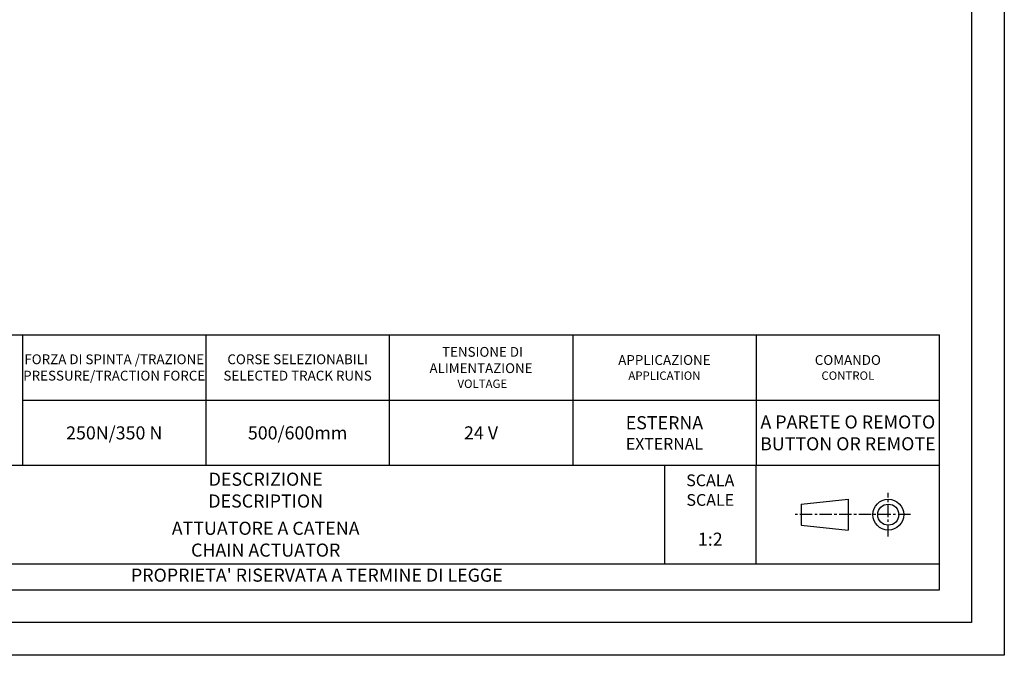
# Paper-space layout 'A3_1123.3P_TH2_1123.17' of a CAD drawing. Units: millimetres. Extents: x 419 to 851, y -219 to 88.
# Drawn here: x 695 to 846, y -214 to -117 of the extents above; entities that cross this region are included whole.
import ezdxf
from ezdxf.enums import TextEntityAlignment as Align

# ---------------------------------------------------------------- set-up
doc = ezdxf.new("R2010")
doc.units = ezdxf.units.MM
doc.linetypes.add('CENTER', pattern=[0.6, 0.375, -0.075, 0.075, -0.075])
doc.styles.add('DAVIDE', font='arial.ttf', dxfattribs={"height": 2.5})
doc.styles.add('pep', font='arial.ttf')
doc.styles.add('TEXTSTYLE_2', font='arial.ttf')

# ---------------------------------------------------------------- blocks, each defined once
blk = doc.blocks.new('I$C39FDDCDA')
at = {"linetype": 'CENTER', "ltscale": 5}
for p, q in [((14.32, 0), (14.32, 6.72)), ((17.69, 3.36), (0, 3.36))]:
    blk.add_line(p, q, dxfattribs=at)
at = {"linetype": 'Continuous'}
for p, q in [((1, 4.97), (8.2, 5.72)), ((1, 4.97), (1, 1.75)), ((8.2, 5.72), (8.2, 1)), ((1, 1.75), (8.2, 1))]:
    blk.add_line(p, q, dxfattribs=at)
for radius in [2.36, 1.61]:
    blk.add_circle((14.32, 3.36), radius)

psp = doc.layouts.new('A3_1123.3P_TH2_1123.17')

# ---------------------------------------------------------------- linework, layer by layer
for p, q in [((645.505, -164.719), (835.705, -164.719)), ((695.505, -164.719), (695.505, -184.719)), ((723.545, -164.719), (723.545, -184.719)), ((751.585, -164.719), (751.585, -184.719)), ((779.625, -164.719), (779.625, -184.719)), ((807.665, -164.719), (807.665, -184.719)), ((835.705, -203.719), (835.705, -164.719)), ((835.705, -203.719), (835.705, -164.719)), ((835.705, -184.719), (645.505, -184.719)), ((793.645, -184.719), (793.645, -199.719)), ((807.665, -199.719), (807.665, -184.719)), ((645.505, -199.719), (835.705, -199.719)), ((645.505, -203.719), (835.705, -203.719))]:
    psp.add_line(p, q)
at = {"color": 7}
psp.add_line((695.505, -174.719), (835.705, -174.719), dxfattribs=at)
for points in [[(425.605, 83.281), (845.605, 83.281), (845.605, -213.719), (425.605, -213.719)], [(430.605, 78.281), (840.605, 78.281), (840.605, -208.719), (430.605, -208.719)]]:
    psp.add_lwpolyline(points, close=True)

# ---------------------------------------------------------------- block references
psp.add_blockref('I$C39FDDCDA', (813.549, -195.58))

# ---------------------------------------------------------------- texts
at = {"style": 'pep'}
psp.add_text("PROPRIETA' RISERVATA A TERMINE DI LEGGE", height=2, dxfattribs=at).set_placement((740.505, -202.469), align=Align.CENTER)
at = {"color": 5, "linetype": 'Continuous', "width": 28.04, "attachment_point": 5, "style": 'TEXTSTYLE_2'}
for s, insert, char_height in [('{\\fCalibri|b0|i0|c0|p34;\\H0.99646x;\\C0; TENSIONE DI ALIMENTAZIONE \\P\\fCalibri|b0|i1|c0|p34;\\H0.85714x; VOLTAGE}', (765.605, -169.719), 1.5), ('{\\fCalibri|b0|i0|c0|p34;\\C0;FORZA DI SPINTA /TRAZIONE \\fArial|b0|i0|c0|p34;\\P\\fCalibri|b0|i1|c0|p34;PRESSURE/TRACTION FORCE}', (709.525, -169.719), 1.5), ('{\\fCalibri|b0|i0|c0|p34;\\C0;CORSE SELEZIONABILI\\fArial|b0|i0|c0|p34;\\P\\fCalibri|b0|i1|c0|p34;SELECTED TRACK RUNS}', (737.565, -169.719), 1.5), ('{\\fCalibri|b0|i0|c0|p34;\\C0;APPLICAZIONE\\P\\fCalibri|b0|i1|c0|p34;\\H0.85411x;APPLICATION}', (793.645, -169.719), 1.5), ('{\\fCalibri|b0|i0|c0|p34;\\H0.99646x;\\C0;COMANDO\\P\\fCalibri|b0|i1|c0|p34;\\H0.85714x;CONTROL}', (821.685, -169.719), 1.5), ('{\\fCalibri|b0|i0|c0|p34;\\C0;ESTERNA \\P\\fCalibri|b0|i1|c0|p34;\\H0.88889x;EXTERNAL}', (793.645, -179.719), 2), ('{\\fCalibri|b0|i0|c0|p34;\\C0;A PARETE O REMOTO\\fArial|b0|i0|c0|p34;\\P\\fCalibri|b0|i1|c0|p34;BUTTON OR REMOTE}', (821.685, -179.719), 2), ('{\\fCalibri|b0|i0|c0|p34;\\C0;250N/350 N}', (709.525, -179.719), 2), ('{\\fCalibri|b0|i0|c0|p34;\\C0;500/600mm}', (737.565, -179.719), 2), ('{\\fCalibri|b0|i0|c0|p34;\\C0;24 V}', (765.605, -179.719), 2)]:
    psp.add_mtext(s, dxfattribs=dict(at, insert=insert, char_height=char_height))
at = {"attachment_point": 5, "style": 'DAVIDE'}
for s, insert, char_height, width in [('{\\fCalibri|b0|i0|c0|p34;\\C0;  DESCRIZIONE\\P\\fCalibri|b0|i1|c0|p34;  DESCRIPTION}', (732.075, -188.469), 2, 123.14), ('{\\fCalibri|b0|i0|c0|p34;\\C7;SCALA \\P\\fCalibri|b0|i1|c0|p34;SCALE}', (800.655, -188.469), 1.8, 14.02), ('{\\fCalibri|b0|i0|c0|p34;\\H0.99646x;\\C0;  \\H1.00355x;ATTUATORE A CATENA \\P\\fCalibri|b0|i1|c0|p34;  CHAIN ACTUATOR}', (732.075, -195.969), 2, 123.14)]:
    psp.add_mtext(s, dxfattribs=dict(at, insert=insert, char_height=char_height, width=width))
at = {"linetype": 'Continuous', "insert": (800.655, -195.969), "char_height": 2, "width": 14.02, "attachment_point": 5, "style": 'TEXTSTYLE_2'}
psp.add_mtext('{\\fCalibri|b0|i0|c0|p34;1:2}', dxfattribs=at)

doc.saveas('drawing.dxf')
